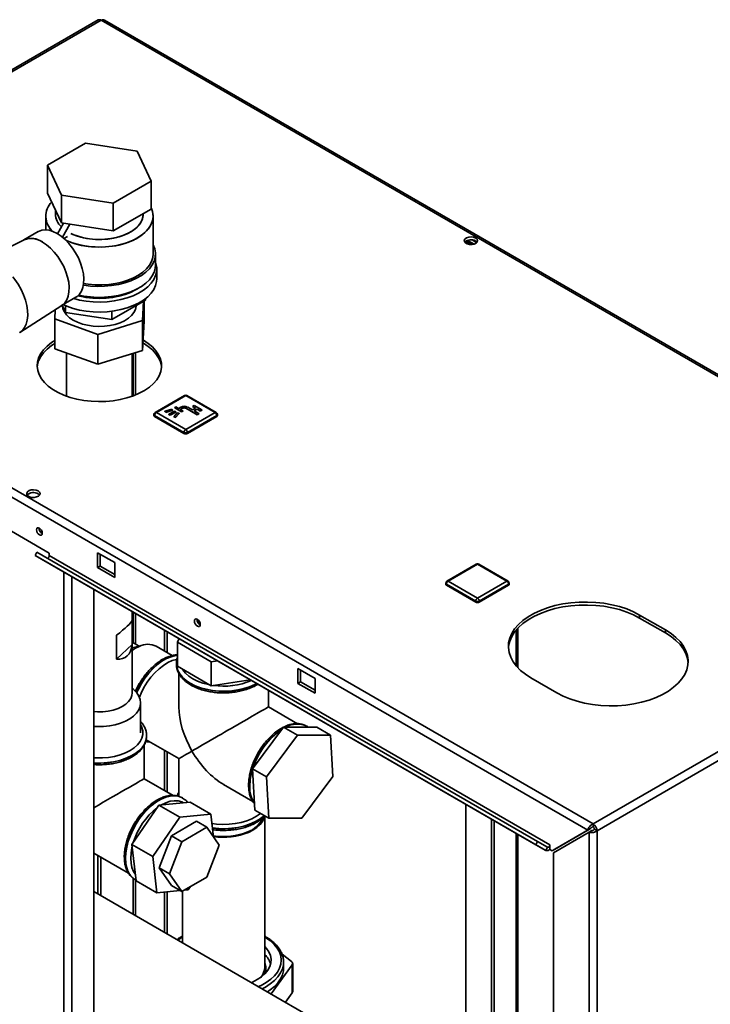
# Paper-space layout 'Blatt2' of a CAD drawing. Units: millimetres. Extents: x 0 to 4200, y 0 to 2970.
# Drawn here: x 3595 to 3878, y 1166 to 1569 of the extents above; entities that cross this region are included whole.
import ezdxf

# ---------------------------------------------------------------- set-up
doc = ezdxf.new("R2010")
doc.units = ezdxf.units.MM

psp = doc.layouts.new('Blatt2')

# ---------------------------------------------------------------- linework, layer by layer
at = {"color": 7, "linetype": 'Continuous', "lineweight": 35, "ltscale": 10}
for p, q in [((3627.08, 1568.66), (3442.95, 1462.37)), ((3628.23, 1568.55), (3444.1, 1462.25)), ((4013.89, 1345.91), (3628.23, 1568.55)), ((4014.79, 1346.17), (3629.63, 1568.52)), ((3621.85, 1518.18), (3606.34, 1509.22)), ((3643.04, 1514.9), (3621.85, 1518.18)), ((3648.72, 1502.66), (3643.04, 1514.9)), ((3606.34, 1509.22), (3612.01, 1496.99)), ((3606.34, 1509.22), (3606.34, 1497.79)), ((3633.21, 1493.71), (3648.72, 1502.66)), ((3648.72, 1502.66), (3648.72, 1491.23)), ((3606.34, 1497.79), (3612.01, 1485.56)), ((3612.01, 1496.99), (3633.21, 1493.71)), ((3612.01, 1496.99), (3612.01, 1485.56)), ((3633.21, 1493.71), (3633.21, 1482.28)), ((3633.21, 1482.28), (3648.72, 1491.23)), ((3605.53, 1488.39), (3605.53, 1482.73)), ((3609.53, 1490.91), (3609.53, 1489.2)), ((3645.53, 1489.2), (3645.53, 1489.39)), ((3649.53, 1472.87), (3649.53, 1488.39)), ((3610.35, 1481.16), (3612.82, 1485.43)), ((3612.01, 1485.56), (3633.21, 1482.28)), ((3612.37, 1479.74), (3615.42, 1485.03)), ((3602.45, 1482.01), (3596.55, 1478.61)), ((3613.02, 1479.19), (3614.45, 1480.02)), ((3614.45, 1480.02), (3614.45, 1480.01)), ((3596.67, 1478.66), (3591.29, 1475.9)), ((3777.61, 1477.26), (3777.61, 1478.06)), ((3779.99, 1476.69), (3777.62, 1478.07)), ((3778.39, 1478.44), (3781.07, 1476.89)), ((3780.2, 1478.61), (3782.13, 1477.5)), ((3650.53, 1468.38), (3650.53, 1472.87)), ((3651.03, 1462.67), (3651.03, 1466.75)), ((3442.98, 1459.15), (3827.63, 1237.09)), ((3444.1, 1462.25), (3829.76, 1239.62)), ((3612.05, 1451.76), (3617.95, 1455.16)), ((3594.99, 1440.76), (3612.16, 1451.83)), ((3612.28, 1451.89), (3613.65, 1448.94)), ((3612.53, 1451.35), (3612.53, 1450.76)), ((3613.65, 1451.72), (3613.65, 1448.94)), ((3632.61, 1446), (3646.49, 1454.02)), ((3642.53, 1450.76), (3642.53, 1451.73)), ((3645.21, 1445.67), (3645.61, 1453.51)), ((3645.83, 1445.41), (3645.83, 1453.64)), ((3646.49, 1454.65), (3646.49, 1454.02)), ((3609.42, 1450.06), (3609.23, 1446.28)), ((3613.65, 1448.94), (3632.61, 1446)), ((3632.61, 1449.42), (3632.61, 1446)), ((3609.23, 1446.28), (3626.91, 1439.98)), ((3609.23, 1434.03), (3609.23, 1446.28)), ((3626.91, 1439.98), (3645.21, 1445.67)), ((3645.21, 1433.42), (3645.21, 1445.67)), ((3645.83, 1445.41), (3645.21, 1433.42)), ((3626.91, 1427.73), (3626.91, 1439.98)), ((3645.37, 1436.44), (3645.56, 1436.33)), ((3645.56, 1437.56), (3645.43, 1437.63)), ((3626.91, 1427.73), (3609.23, 1434.03)), ((3614.08, 1432.3), (3614.08, 1414.64)), ((3645.21, 1433.42), (3626.91, 1427.73)), ((3640.98, 1414.64), (3640.98, 1432.1)), ((3641.32, 1414.76), (3641.32, 1432.21)), ((3642.38, 1415.18), (3642.38, 1432.54)), ((3662.38, 1414.95), (3650.36, 1408.01)), ((3662.88, 1414.9), (3650.86, 1407.96)), ((3674.9, 1407.96), (3662.88, 1414.9)), ((3675.4, 1408.01), (3663.38, 1414.95)), ((3666.38, 1410.92), (3665.68, 1410.51)), ((3669.56, 1409.08), (3666.38, 1410.92)), ((3649.86, 1407.14), (3649.86, 1406.74)), ((3662.18, 1399.8), (3650.15, 1406.74)), ((3650.15, 1406.74), (3650.15, 1406.33)), ((3650.86, 1407.96), (3662.88, 1401.02)), ((3657.25, 1409.37), (3654.4, 1408.53)), ((3654.4, 1408.53), (3654.76, 1408.12)), ((3654.4, 1408.53), (3654.4, 1408.45)), ((3654.4, 1408.45), (3654.76, 1408.04)), ((3654.76, 1408.12), (3657.61, 1408.96)), ((3654.76, 1408.04), (3657.61, 1408.88)), ((3654.76, 1408.12), (3654.76, 1408.04)), ((3658.25, 1408.59), (3655.99, 1407.29)), ((3655.99, 1407.29), (3655.99, 1407.21)), ((3655.99, 1407.29), (3656.55, 1406.96)), ((3655.99, 1407.21), (3656.55, 1406.88)), ((3656.55, 1406.96), (3658.82, 1408.27)), ((3656.55, 1406.88), (3658.82, 1408.19)), ((3656.55, 1406.96), (3656.55, 1406.88)), ((3657.61, 1408.96), (3657.25, 1409.37)), ((3657.61, 1408.96), (3657.61, 1408.88)), ((3659.45, 1407.9), (3658, 1406.25)), ((3658.82, 1408.27), (3658.25, 1408.59)), ((3658.89, 1410.27), (3658.39, 1409.98)), ((3658.39, 1409.98), (3661.22, 1408.35)), ((3658.39, 1409.98), (3658.39, 1409.9)), ((3658.39, 1409.9), (3661.22, 1408.27)), ((3658.71, 1406.04), (3660.17, 1407.69)), ((3658.71, 1405.96), (3660.17, 1407.61)), ((3658.82, 1408.27), (3658.82, 1408.19)), ((3659.95, 1409.66), (3658.89, 1410.27)), ((3660.17, 1407.69), (3659.45, 1407.9)), ((3660.87, 1410.19), (3659.95, 1409.66)), ((3660.17, 1407.69), (3660.17, 1407.61)), ((3660.66, 1409.25), (3661.57, 1409.78)), ((3661.72, 1408.63), (3660.66, 1409.25)), ((3660.73, 1409.21), (3661.57, 1409.7)), ((3661.22, 1408.35), (3661.72, 1408.63)), ((3661.22, 1408.27), (3661.72, 1408.55)), ((3661.22, 1408.35), (3661.22, 1408.27)), ((3661.57, 1409.78), (3661.57, 1409.7)), ((3661.72, 1408.63), (3661.72, 1408.55)), ((3662.88, 1401.02), (3674.9, 1407.96)), ((3662.99, 1409.78), (3667.58, 1407.12)), ((3662.99, 1409.78), (3662.99, 1409.7)), ((3662.99, 1409.7), (3667.58, 1407.04)), ((3675.61, 1406.74), (3663.59, 1399.8)), ((3665.64, 1409.06), (3663.7, 1410.19)), ((3666.91, 1409.8), (3665.64, 1409.06)), ((3665.68, 1410.51), (3666.91, 1409.8)), ((3665.68, 1410.51), (3665.68, 1410.43)), ((3665.68, 1410.43), (3666.84, 1409.76)), ((3666.35, 1408.66), (3667.62, 1409.39)), ((3668.29, 1407.53), (3666.35, 1408.66)), ((3666.42, 1408.61), (3667.62, 1409.31)), ((3667.58, 1407.12), (3668.29, 1407.53)), ((3667.58, 1407.04), (3668.29, 1407.45)), ((3667.58, 1407.12), (3667.58, 1407.04)), ((3667.62, 1409.39), (3668.86, 1408.68)), ((3667.62, 1409.39), (3667.62, 1409.31)), ((3667.62, 1409.31), (3668.86, 1408.59)), ((3668.29, 1407.53), (3668.29, 1407.45)), ((3668.86, 1408.68), (3669.56, 1409.08)), ((3668.86, 1408.59), (3669.56, 1409)), ((3668.86, 1408.68), (3668.86, 1408.59)), ((3669.56, 1409.08), (3669.56, 1409)), ((3675.61, 1406.74), (3675.61, 1406.33)), ((3675.9, 1406.74), (3675.9, 1407.14)), ((3662.18, 1399.39), (3650.15, 1406.33)), ((3658, 1406.25), (3658, 1406.17)), ((3658, 1406.25), (3658.71, 1406.04)), ((3658, 1406.17), (3658.71, 1405.96)), ((3658.71, 1406.04), (3658.71, 1405.96)), ((3675.61, 1406.33), (3663.59, 1399.39)), ((3662.18, 1399.8), (3662.18, 1399.39)), ((3663.59, 1399.8), (3663.59, 1399.39)), ((3585.81, 1362.65), (3607.02, 1350.4)), ((3601.21, 1349.47), (3601.96, 1350.77)), ((3807.02, 1232.39), (3601.96, 1350.77)), ((3607.02, 1350.4), (3607.02, 1349.42)), ((3633.89, 1346.53), (3626.82, 1350.61)), ((3626.82, 1350.61), (3626.82, 1344.48)), ((3806.27, 1231.09), (3601.21, 1349.47)), ((3605.31, 1347.1), (3601.21, 1349.47)), ((3810.37, 1228.72), (3605.31, 1347.1)), ((3812.08, 1231.04), (3607.02, 1349.42)), ((3627.88, 1345.1), (3627.88, 1350)), ((3633.89, 1340.4), (3633.89, 1346.53)), ((3626.82, 1344.48), (3627.88, 1345.1)), ((3626.82, 1344.48), (3633.89, 1340.4)), ((3633.89, 1341.63), (3627.88, 1345.1)), ((3781.92, 1345.94), (3769.9, 1339)), ((3782.42, 1345.89), (3770.4, 1338.95)), ((3794.44, 1338.95), (3782.42, 1345.89)), ((3794.94, 1339), (3782.92, 1345.94)), ((3829.76, 1239.62), (4013.89, 1345.91)), ((3831.39, 1236.8), (4015.52, 1343.1)), ((3769.4, 1338.14), (3769.4, 1337.73)), ((3770.4, 1338.95), (3782.42, 1332.01)), ((3782.42, 1332.01), (3794.44, 1338.95)), ((3795.44, 1337.73), (3795.44, 1338.14)), ((3625.23, 721.49), (3625.23, 1335.6)), ((3781.71, 1330.79), (3769.69, 1337.73)), ((3769.69, 1337.73), (3769.69, 1337.32)), ((3781.71, 1330.38), (3769.69, 1337.32)), ((3795.15, 1337.73), (3783.13, 1330.79)), ((3795.15, 1337.32), (3783.13, 1330.38)), ((3795.15, 1337.73), (3795.15, 1337.32)), ((3781.71, 1330.79), (3781.71, 1330.38)), ((3783.13, 1330.79), (3783.13, 1330.38)), ((3640.98, 1293.23), (3640.98, 1326.51)), ((3641.32, 1313.86), (3641.32, 1326.32)), ((3640.93, 1322.79), (3640.93, 1312.99)), ((3642.38, 1313.25), (3642.38, 1325.7)), ((3859.46, 1318.97), (3848.85, 1325.1)), ((3848.85, 1323.87), (3848.85, 1325.1)), ((3848.85, 1323.87), (3859.46, 1317.75)), ((3798.93, 1303.52), (3798.93, 1319.73)), ((3859.46, 1317.75), (3859.46, 1318.97)), ((3634.55, 1307.02), (3634.55, 1316.82)), ((3643.83, 1312.41), (3640.98, 1314.05)), ((3660.16, 1315.44), (3659.48, 1313.98)), ((3659.48, 1313.98), (3673.36, 1305.96)), ((3659.48, 1304.18), (3659.48, 1313.98)), ((3634.55, 1307.02), (3640.93, 1312.99)), ((3641.48, 1311.83), (3640.98, 1311.69)), ((3645.69, 1312.86), (3641.48, 1311.83)), ((3657.41, 1308.51), (3650.81, 1312.32)), ((3673.36, 1305.96), (3675.89, 1306.35)), ((3673.36, 1296.16), (3673.36, 1305.96)), ((3659.09, 1305.07), (3659.09, 1305.22)), ((3659.09, 1305.07), (3659.09, 1305)), ((3659.09, 1305), (3659.09, 1304.79)), ((3659.48, 1304.18), (3673.36, 1296.16)), ((3715.92, 1299.17), (3708.84, 1303.26)), ((3708.84, 1303.26), (3708.84, 1297.13)), ((3709.91, 1297.74), (3709.91, 1302.64)), ((3660.09, 1301.21), (3660.09, 1287.49)), ((3673.36, 1296.16), (3689.28, 1298.63)), ((3708.84, 1297.13), (3709.91, 1297.74)), ((3715.92, 1294.27), (3709.91, 1297.74)), ((3715.92, 1293.05), (3715.92, 1299.17)), ((3804.3, 1299.38), (3814.91, 1293.26)), ((3642.3, 1293.85), (3640.98, 1295.23)), ((3696.79, 1287.49), (3696.79, 1294.29)), ((3708.84, 1297.13), (3715.92, 1293.05)), ((3644.39, 1276.9), (3644.39, 1289.15)), ((3708.69, 1280.62), (3696.79, 1287.49)), ((3702.97, 1279.17), (3690.3, 1262.18)), ((3716.56, 1279.19), (3702.97, 1279.17)), ((3708.63, 1275.91), (3702.97, 1279.17)), ((3712.51, 1279.57), (3712.45, 1279.61)), ((3722.22, 1275.93), (3716.56, 1279.19)), ((3646.69, 1274.04), (3660.09, 1266.3)), ((3646.88, 1275.61), (3646.88, 1275.68)), ((3646.88, 1275.68), (3646.88, 1275.53)), ((3708.63, 1275.91), (3695.96, 1258.92)), ((3722.22, 1275.93), (3708.63, 1275.91)), ((3723.14, 1258.96), (3722.22, 1275.93)), ((3645.88, 1258.1), (3645.88, 1271.89)), ((3660.09, 1266.3), (3660.09, 1250.85)), ((3695.96, 1258.92), (3690.3, 1262.18)), ((3690.3, 1262.18), (3691.23, 1245.21)), ((3657.81, 1251.21), (3645.88, 1258.1)), ((3695.96, 1258.92), (3696.89, 1241.95)), ((3710.48, 1241.97), (3723.14, 1258.96)), ((3678.44, 1255.71), (3690.38, 1248.82)), ((3661.6, 1250.18), (3661.54, 1250.22)), ((3661.82, 1250.04), (3661.54, 1250.22)), ((3651.95, 1247.3), (3640.89, 1231.22)), ((3664.74, 1248.48), (3651.95, 1247.3)), ((3651.95, 1247.3), (3660.43, 1242.4)), ((3664.74, 1248.48), (3673.23, 1243.58)), ((3777.61, 1123.99), (3777.61, 1247.63)), ((3660.43, 1242.4), (3649.38, 1226.32)), ((3673.23, 1243.58), (3660.43, 1242.4)), ((3674.33, 1234.22), (3673.23, 1243.58)), ((3696.89, 1241.95), (3691.23, 1245.21)), ((3695.24, 1180.95), (3695.24, 1242.81)), ((3696.89, 1241.95), (3710.48, 1241.97)), ((3788.22, 1241.51), (3788.22, 1117.87)), ((3667.28, 1240.66), (3657.07, 1234.77)), ((3671.52, 1238.21), (3661.31, 1232.32)), ((3671.52, 1238.21), (3667.28, 1240.66)), ((3676.62, 1230.95), (3671.52, 1238.21)), ((3789.28, 1240.9), (3789.28, 1117.25)), ((3828.69, 1237.7), (3814.06, 1229.25)), ((3827.63, 1237.09), (3828.69, 1237.7)), ((3829.76, 1238.39), (3829.76, 1239.62)), ((3830.33, 1237.41), (3831.39, 1236.8)), ((3657.07, 1234.77), (3651.97, 1221.61)), ((3661.31, 1232.32), (3657.07, 1234.77)), ((3798.93, 1113.98), (3798.93, 1235.33)), ((3827.63, 1237.09), (3813, 1228.64)), ((3813.5, 1227.77), (3828.13, 1236.22)), ((3828.13, 1236.22), (3829.19, 1236.84)), ((3828.13, 1236.22), (3828.13, 1046.79)), ((3831.39, 1236.8), (3831.39, 1046.79)), ((3640.89, 1231.22), (3649.38, 1226.32)), ((3640.89, 1231.22), (3642.64, 1216.33)), ((3661.31, 1232.32), (3656.21, 1219.16)), ((3671.52, 1217.8), (3676.62, 1230.95)), ((3806.27, 1231.09), (3807.02, 1232.39)), ((3810.37, 1228.72), (3806.27, 1231.09)), ((3811.12, 1230.02), (3807.02, 1232.39)), ((3811.12, 1230.02), (3810.37, 1228.72)), ((3812.08, 1229.28), (3812.08, 1231.04)), ((3812.08, 1229.16), (3812.08, 1229.28)), ((3813, 1228.64), (3814.06, 1229.25)), ((3625.23, 1227.65), (3639.44, 1219.44)), ((3649.38, 1226.32), (3651.12, 1211.43)), ((3812.08, 1229.16), (3813, 1228.64)), ((3813.5, 1227.77), (3813.5, 1055.24)), ((3656.21, 1219.16), (3651.97, 1221.61)), ((3651.97, 1221.61), (3657.07, 1214.35)), ((3641.32, 1202.67), (3641.32, 1217.3)), ((3656.21, 1219.16), (3661.31, 1211.9)), ((3661.31, 1211.9), (3671.52, 1217.8)), ((3642.19, 1216.7), (3642.25, 1216.67)), ((3642.24, 1216.67), (3642.62, 1216.5)), ((3642.38, 1202.06), (3642.38, 1216.61)), ((3642.64, 1216.33), (3651.12, 1211.43)), ((3661.31, 1211.9), (3657.07, 1214.35)), ((3663.92, 1212.61), (3664.83, 1213.93)), ((3798.78, 1111.77), (3625.23, 1211.96)), ((3651.12, 1211.43), (3660.62, 1212.31)), ((3661.64, 1212.09), (3661.64, 1190.94)), ((3662.28, 1212.46), (3663.92, 1212.61)), ((3660.22, 1192.79), (3660.39, 1193.04)), ((3702.38, 1186.22), (3706.2, 1183.32)), ((3706.52, 1181.89), (3697.9, 1170.01)), ((3702.97, 1183.58), (3702.99, 1183)), ((3702.99, 1180.55), (3702.99, 1183)), ((3706.52, 1170.46), (3706.52, 1181.89)), ((3706.71, 1171.02), (3706.71, 1182.45)), ((3706.52, 1170.46), (3703.74, 1166.63))]:
    psp.add_line(p, q, dxfattribs=at)
at = {"color": 1, "linetype": 'Continuous', "lineweight": 35, "ltscale": 10}
for p, q in [((3613, 728.55), (3613, 1342.66)), ((3616.25, 726.67), (3616.25, 1340.79)), ((3654.19, 1318.89), (3654.19, 1310.37)), ((3655.32, 1309.72), (3655.32, 1318.23)), ((3798.26, 1318.98), (3798.26, 1304.27)), ((3654.19, 1269.71), (3654.19, 1253.31)), ((3655.32, 1252.65), (3655.32, 1269.06)), ((3798.26, 1235.71), (3798.26, 1113.59)), ((3626.96, 1226.65), (3626.96, 1210.96)), ((3628.09, 1210.3), (3628.09, 1225.99)), ((3654.19, 1211.71), (3654.19, 1195.24)), ((3655.32, 1194.59), (3655.32, 1211.82))]:
    psp.add_line(p, q, dxfattribs=at)
at = {"color": 7, "linetype": 'Continuous', "lineweight": 35, "ltscale": 10, "flags": 128}
for points in [[(3648.72, 1491.8), (3649.3, 1490.21), (3649.52, 1488.59), (3649.39, 1486.97), (3648.89, 1485.36), (3648.05, 1483.81), (3646.87, 1482.33), (3645.37, 1480.96), (3643.57, 1479.7), (3641.52, 1478.59), (3639.23, 1477.63), (3636.75, 1476.86), (3634.12, 1476.27), (3631.39, 1475.88), (3628.58, 1475.7), (3625.77, 1475.73), (3622.98, 1475.96), (3620.26, 1476.4), (3617.67, 1477.03), (3615.23, 1477.86), (3613.81, 1478.46)], [(3648.72, 1491.8), (3649.05, 1491.01), (3649.46, 1489.4), (3649.5, 1487.78), (3649.19, 1486.16), (3648.51, 1484.58), (3647.5, 1483.06), (3646.16, 1481.63), (3644.51, 1480.31), (3642.58, 1479.12), (3640.4, 1478.09), (3638.01, 1477.22), (3635.46, 1476.54), (3632.77, 1476.05), (3629.99, 1475.77), (3627.17, 1475.69), (3624.36, 1475.82), (3621.61, 1476.16), (3618.95, 1476.69), (3616.43, 1477.42), (3614.09, 1478.33), (3613.81, 1478.46)], [(3615.9, 1481.27), (3617.72, 1480.49), (3619.92, 1479.79), (3622.26, 1479.27), (3624.71, 1478.94), (3627.21, 1478.81), (3629.72, 1478.89), (3632.19, 1479.17), (3634.56, 1479.64), (3636.8, 1480.3), (3638.85, 1481.13), (3640.69, 1482.12), (3642.27, 1483.24), (3643.57, 1484.49), (3644.55, 1485.82), (3645.2, 1487.22), (3645.5, 1488.66), (3645.53, 1489.2)], [(3645.53, 1489.2), (3645.39, 1487.94), (3644.91, 1486.51), (3644.1, 1485.14), (3642.96, 1483.85), (3641.52, 1482.66), (3639.8, 1481.6), (3637.85, 1480.69), (3635.7, 1479.95), (3633.39, 1479.38), (3630.96, 1479), (3628.47, 1478.83), (3625.96, 1478.85), (3623.48, 1479.08), (3621.08, 1479.5), (3618.8, 1480.12), (3616.69, 1480.91), (3615.9, 1481.27)], [(3610.2, 1481.24), (3608.53, 1482.06), (3606.9, 1482.56), (3605.34, 1482.74), (3603.9, 1482.58), (3602.6, 1482.09), (3602.45, 1482.01)], [(3617.95, 1455.16), (3618.39, 1455.44), (3619.4, 1456.4), (3620.2, 1457.64), (3620.77, 1459.13), (3621.09, 1460.85), (3621.16, 1462.75), (3620.96, 1464.79), (3620.52, 1466.91), (3619.83, 1469.08), (3618.92, 1471.23), (3617.8, 1473.32), (3616.51, 1475.3), (3615.07, 1477.12), (3613.51, 1478.75), (3611.88, 1480.13), (3610.2, 1481.24)], [(3781.68, 1479.4), (3780.84, 1479.73), (3779.86, 1479.86), (3778.86, 1479.78), (3777.98, 1479.5), (3777.33, 1479.05), (3777.01, 1478.49), (3777.05, 1477.91), (3777.46, 1477.38), (3778.18, 1476.96), (3779.1, 1476.73), (3780.11, 1476.7), (3781.07, 1476.89), (3781.85, 1477.26), (3782.34, 1477.77), (3782.48, 1478.35), (3782.25, 1478.92), (3781.68, 1479.4)], [(3612.16, 1451.83), (3612.38, 1451.97), (3613.39, 1452.93), (3614.19, 1454.17), (3614.76, 1455.66), (3615.08, 1457.38), (3615.14, 1459.28), (3614.95, 1461.32), (3614.51, 1463.44), (3613.82, 1465.61), (3612.91, 1467.76), (3611.79, 1469.85), (3610.5, 1471.83), (3609.06, 1473.65), (3607.5, 1475.28), (3605.87, 1476.66), (3604.19, 1477.77)], [(3604.19, 1477.77), (3605.87, 1476.66), (3607.5, 1475.28), (3609.06, 1473.65), (3610.5, 1471.83), (3611.79, 1469.85), (3612.91, 1467.76), (3613.82, 1465.61), (3614.51, 1463.44), (3614.95, 1461.32), (3615.14, 1459.28), (3615.08, 1457.38), (3614.76, 1455.66), (3614.19, 1454.17), (3613.39, 1452.93), (3612.38, 1451.97), (3612.16, 1451.83)], [(3620.99, 1460.14), (3621.11, 1460.12), (3623.93, 1459.76), (3626.8, 1459.6), (3629.69, 1459.65), (3632.54, 1459.92), (3635.32, 1460.38), (3637.97, 1461.04), (3640.46, 1461.89), (3642.74, 1462.91), (3644.78, 1464.09), (3646.55, 1465.41), (3648.02, 1466.85), (3649.17, 1468.38), (3649.97, 1469.98), (3650.43, 1471.62), (3650.52, 1473.29), (3650.24, 1474.95), (3649.61, 1476.58), (3649.53, 1476.75)], [(3781.68, 1478.17), (3782.25, 1477.69), (3782.27, 1477.66)], [(3621.08, 1460.73), (3622.98, 1460.45), (3625.77, 1460.21), (3628.58, 1460.19), (3631.39, 1460.37), (3634.12, 1460.76), (3636.75, 1461.34), (3639.23, 1462.12), (3641.52, 1463.07), (3643.57, 1464.18), (3645.37, 1465.44), (3646.87, 1466.82), (3648.05, 1468.3), (3648.89, 1469.85), (3649.39, 1471.45), (3649.53, 1472.87)], [(3617.01, 1454.62), (3619.38, 1454.02), (3622.15, 1453.54), (3625, 1453.26), (3627.89, 1453.18), (3630.77, 1453.31), (3633.61, 1453.64), (3636.35, 1454.18), (3638.96, 1454.9), (3641.4, 1455.8), (3643.62, 1456.87), (3645.61, 1458.08), (3647.31, 1459.43), (3648.72, 1460.89), (3649.81, 1462.44), (3650.56, 1464.05), (3650.96, 1465.71), (3651, 1467.38), (3650.69, 1469.04), (3650.53, 1469.53)], [(3619.07, 1456.03), (3621.11, 1455.63), (3623.93, 1455.27), (3626.8, 1455.11), (3629.69, 1455.16), (3632.54, 1455.42), (3635.32, 1455.89), (3637.97, 1456.55), (3640.46, 1457.4), (3642.74, 1458.42), (3644.78, 1459.6), (3646.55, 1460.92), (3648.02, 1462.35), (3649.17, 1463.88), (3649.97, 1465.49), (3650.43, 1467.13), (3650.53, 1468.38)], [(3592.12, 1463.5), (3592.95, 1462.43), (3594.3, 1460.45), (3595.48, 1458.35), (3596.47, 1456.18), (3597.25, 1453.98), (3597.8, 1451.8), (3598.11, 1449.69), (3598.17, 1447.69), (3597.99, 1445.84), (3597.56, 1444.19), (3596.89, 1442.76), (3596, 1441.6), (3594.91, 1440.71), (3594.76, 1440.62)], [(3594.76, 1440.62), (3594.91, 1440.71), (3596, 1441.6), (3596.89, 1442.76), (3597.56, 1444.19), (3597.99, 1445.84), (3598.17, 1447.69), (3598.11, 1449.69), (3597.8, 1451.8), (3597.25, 1453.98), (3596.47, 1456.18), (3595.48, 1458.35), (3594.3, 1460.45), (3592.95, 1462.43), (3592.12, 1463.5)], [(3612.71, 1452.14), (3614.25, 1451.47), (3616.73, 1450.62), (3619.38, 1449.94), (3622.15, 1449.46), (3625, 1449.18), (3627.89, 1449.1), (3630.77, 1449.23), (3633.61, 1449.56), (3636.35, 1450.09), (3638.96, 1450.81), (3641.4, 1451.72), (3643.62, 1452.78), (3645.61, 1454), (3647.31, 1455.35), (3648.72, 1456.81), (3649.81, 1458.35), (3650.56, 1459.97), (3650.96, 1461.62), (3651.03, 1462.67)], [(3643.12, 1458.63), (3642.38, 1458.18), (3640.31, 1457.13), (3638.03, 1456.25), (3635.56, 1455.55), (3632.96, 1455.04), (3630.27, 1454.73), (3627.53, 1454.63), (3624.79, 1454.73), (3622.09, 1455.04), (3619.49, 1455.55), (3618.75, 1455.73)], [(3642.67, 1451.81), (3642.65, 1451.49), (3642.34, 1450.16), (3641.69, 1448.88), (3640.71, 1447.66), (3639.42, 1446.55), (3637.84, 1445.57), (3636.03, 1444.73), (3634.02, 1444.07), (3631.85, 1443.59), (3629.59, 1443.31), (3627.27, 1443.23), (3624.96, 1443.35), (3622.72, 1443.68), (3620.58, 1444.2), (3618.61, 1444.9), (3616.84, 1445.77), (3615.33, 1446.79), (3614.1, 1447.92), (3613.19, 1449.15), (3612.61, 1450.45), (3612.39, 1451.64)], [(3609.23, 1437.4), (3607.97, 1436.59), (3606.17, 1435.19), (3604.67, 1433.67), (3603.49, 1432.07), (3602.65, 1430.39), (3602.16, 1428.67), (3602.03, 1426.93), (3602.25, 1425.19), (3602.83, 1423.48), (3603.76, 1421.82), (3605.02, 1420.23), (3606.59, 1418.74), (3608.46, 1417.37), (3610.6, 1416.14), (3612.97, 1415.06), (3615.55, 1414.15), (3618.29, 1413.42), (3621.17, 1412.89), (3624.14, 1412.56), (3627.15, 1412.43), (3630.17, 1412.5), (3633.15, 1412.79), (3636.05, 1413.27), (3638.83, 1413.95), (3641.46, 1414.82), (3643.89, 1415.85), (3646.08, 1417.05), (3648.02, 1418.39), (3649.67, 1419.85), (3651.01, 1421.41), (3652.02, 1423.06), (3652.69, 1424.76), (3653, 1426.49), (3652.96, 1428.24), (3652.56, 1429.97), (3651.8, 1431.65), (3650.71, 1433.28), (3649.29, 1434.82), (3647.56, 1436.25), (3645.56, 1437.56), (3645.56, 1437.56)], [(3602.05, 1426.53), (3602.16, 1427.45), (3602.65, 1429.17), (3603.49, 1430.84), (3604.67, 1432.45), (3606.17, 1433.96), (3607.97, 1435.37), (3609.23, 1436.17)], [(3645.56, 1436.33), (3647.56, 1435.03), (3649.29, 1433.59), (3650.71, 1432.06), (3651.8, 1430.43), (3652.56, 1428.74), (3652.96, 1427.01), (3653.01, 1426.53)], [(3602.42, 1375.92), (3601.59, 1376.25), (3600.61, 1376.38), (3599.61, 1376.3), (3598.72, 1376.02), (3598.08, 1375.57), (3597.76, 1375.01), (3597.8, 1374.43), (3598.21, 1373.9), (3598.93, 1373.48), (3599.85, 1373.25), (3600.86, 1373.22), (3601.82, 1373.41), (3602.6, 1373.78), (3603.09, 1374.29), (3603.23, 1374.87), (3603, 1375.44), (3602.42, 1375.92)], [(3602.42, 1374.69), (3603, 1374.21), (3603.02, 1374.18)], [(3602.96, 1357.89), (3602.5, 1358.26), (3602.11, 1358.79), (3601.84, 1359.39), (3601.75, 1359.98), (3601.84, 1360.45), (3602.11, 1360.75), (3602.5, 1360.83), (3602.96, 1360.67), (3603.42, 1360.3), (3603.81, 1359.77), (3604.07, 1359.17), (3604.16, 1358.59), (3604.07, 1358.11), (3603.81, 1357.81), (3603.42, 1357.73), (3602.96, 1357.89)], [(3607.02, 1349.42), (3607, 1349.22), (3606.93, 1349), (3606.81, 1348.8), (3606.67, 1348.62), (3606.51, 1348.48), (3606.35, 1348.39), (3606.19, 1348.37), (3606.07, 1348.39)], [(3848.85, 1325.1), (3846.31, 1326.41), (3843.54, 1327.56), (3840.57, 1328.53), (3837.44, 1329.31), (3834.18, 1329.88), (3830.83, 1330.26), (3827.43, 1330.42), (3824.02, 1330.36), (3820.64, 1330.1), (3817.33, 1329.62), (3814.13, 1328.94), (3811.07, 1328.07), (3808.2, 1327.01), (3805.54, 1325.77), (3803.13, 1324.38), (3800.99, 1322.85), (3799.16, 1321.19), (3797.64, 1319.42), (3796.47, 1317.57), (3795.64, 1315.66), (3795.18, 1313.71), (3795.09, 1311.74), (3795.37, 1309.78), (3796.01, 1307.85), (3797.01, 1305.97), (3798.36, 1304.16), (3800.04, 1302.44), (3802.03, 1300.84), (3804.3, 1299.38)], [(3795.1, 1311.62), (3795.18, 1312.49), (3795.64, 1314.44), (3796.47, 1316.35), (3797.64, 1318.2), (3799.16, 1319.96), (3800.99, 1321.62), (3803.13, 1323.16), (3805.54, 1324.55), (3808.2, 1325.78), (3811.07, 1326.84), (3814.13, 1327.72), (3817.33, 1328.4), (3820.64, 1328.87), (3824.02, 1329.14), (3827.43, 1329.19), (3830.83, 1329.03), (3834.18, 1328.66), (3837.44, 1328.08), (3840.57, 1327.3), (3843.54, 1326.33), (3846.31, 1325.19), (3848.85, 1323.87)], [(3667.66, 1320.54), (3667.2, 1320.91), (3666.81, 1321.44), (3666.54, 1322.04), (3666.45, 1322.62), (3666.54, 1323.1), (3666.81, 1323.4), (3667.2, 1323.48), (3667.66, 1323.32), (3668.12, 1322.95), (3668.51, 1322.42), (3668.77, 1321.82), (3668.86, 1321.24), (3668.77, 1320.76), (3668.51, 1320.46), (3668.12, 1320.38), (3667.66, 1320.54)], [(3814.91, 1293.26), (3817.45, 1291.94), (3820.22, 1290.79), (3823.19, 1289.82), (3826.32, 1289.05), (3829.58, 1288.47), (3832.93, 1288.1), (3836.33, 1287.94), (3839.74, 1287.99), (3843.12, 1288.26), (3846.43, 1288.73), (3849.63, 1289.41), (3852.69, 1290.28), (3855.56, 1291.34), (3858.22, 1292.58), (3860.63, 1293.97), (3862.77, 1295.51), (3864.61, 1297.16), (3866.12, 1298.93), (3867.3, 1300.78), (3868.12, 1302.69), (3868.58, 1304.64), (3868.67, 1306.61), (3868.4, 1308.57), (3867.75, 1310.5), (3866.75, 1312.39), (3865.4, 1314.19), (3863.73, 1315.91), (3861.74, 1317.51), (3859.46, 1318.97)], [(3859.46, 1317.75), (3861.74, 1316.28), (3863.73, 1314.68), (3865.4, 1312.97), (3866.75, 1311.16), (3867.75, 1309.28), (3868.4, 1307.34), (3868.67, 1305.5)], [(3643.85, 1312.23), (3642.11, 1311.33), (3640.98, 1310.58)], [(3643.91, 1291.47), (3644.61, 1293.12), (3645.77, 1295.39), (3647.12, 1297.56), (3648.62, 1299.6), (3650.24, 1301.46), (3651.97, 1303.1), (3653.75, 1304.49), (3655.56, 1305.6), (3657.36, 1306.43), (3659.11, 1306.93), (3659.38, 1306.98)], [(3642.3, 1293.85), (3642.83, 1293.24), (3643.7, 1291.91), (3644.23, 1290.52), (3644.39, 1289.1), (3644.2, 1287.68), (3643.65, 1286.3), (3642.76, 1284.97), (3641.54, 1283.74), (3640.03, 1282.62), (3638.25, 1281.64), (3636.24, 1280.81), (3634.04, 1280.17), (3631.71, 1279.72), (3629.28, 1279.47), (3626.82, 1279.42), (3625.23, 1279.51)], [(3640.98, 1293.23), (3640.85, 1292.15), (3640.36, 1290.9), (3639.52, 1289.71), (3638.35, 1288.62), (3636.89, 1287.66), (3635.17, 1286.84), (3633.24, 1286.21), (3631.16, 1285.76), (3628.98, 1285.51), (3626.76, 1285.48), (3625.23, 1285.58)], [(3646.87, 1275.21), (3646.87, 1275.23), (3646.88, 1275.61)], [(3693.5, 1243.9), (3693.47, 1243.88), (3691.86, 1242.73), (3689.99, 1241.72), (3687.89, 1240.87), (3685.61, 1240.2), (3683.19, 1239.72), (3680.68, 1239.44), (3678.12, 1239.36), (3675.57, 1239.49), (3673.68, 1239.72)], [(3688.62, 1236.11), (3690.45, 1237.05), (3692.04, 1238.13), (3693.33, 1239.34), (3694.3, 1240.64), (3694.94, 1242), (3695.09, 1242.53)], [(3811.12, 1230.02), (3811.25, 1229.99), (3811.41, 1230.01), (3811.57, 1230.1), (3811.73, 1230.24), (3811.88, 1230.42), (3811.99, 1230.62), (3812.06, 1230.84), (3812.08, 1231.04)], [(3695.24, 1189.47), (3695.99, 1188.66), (3696.97, 1187.23), (3697.6, 1185.74), (3697.88, 1184.22), (3697.79, 1182.69), (3697.35, 1181.18), (3696.55, 1179.71), (3695.41, 1178.33), (3693.96, 1177.05), (3692.22, 1175.89), (3690.22, 1174.88), (3689.78, 1174.69)], [(3702.99, 1180.55), (3702.92, 1179.5), (3702.52, 1177.8), (3701.77, 1176.14), (3700.69, 1174.55), (3699.27, 1173.05), (3697.55, 1171.65), (3696.39, 1170.88)]]:
    psp.add_lwpolyline(points, dxfattribs=at)
at = {"color": 1, "linetype": 'Continuous', "lineweight": 35, "ltscale": 10, "flags": 128}
for points in [[(3659.48, 1308.62), (3658.63, 1308.51), (3656.83, 1308.06), (3654.98, 1307.28), (3653.11, 1306.21), (3651.26, 1304.84), (3649.46, 1303.22), (3647.75, 1301.38), (3646.15, 1299.33), (3644.7, 1297.14), (3643.43, 1294.83), (3642.74, 1293.36)], [(3642.79, 1293.3), (3643.49, 1294.79), (3644.77, 1297.1), (3646.21, 1299.3), (3647.81, 1301.34), (3649.52, 1303.19), (3651.32, 1304.81), (3653.17, 1306.17), (3655.04, 1307.25), (3656.89, 1308.02), (3658.69, 1308.48), (3659.48, 1308.58)], [(3691.96, 1297.08), (3691.16, 1296.65), (3689.05, 1295.73), (3686.75, 1294.98), (3684.29, 1294.42), (3681.73, 1294.06), (3679.1, 1293.91), (3676.46, 1293.96), (3673.86, 1294.22), (3671.34, 1294.68), (3668.96, 1295.33), (3666.75, 1296.17), (3664.76, 1297.17), (3663.02, 1298.32), (3661.57, 1299.59), (3660.44, 1300.97), (3659.64, 1302.42), (3659.19, 1303.93), (3659.09, 1305.07)], [(3659.09, 1304.79), (3659.19, 1303.86), (3659.64, 1302.35), (3660.44, 1300.9), (3661.57, 1299.52), (3663.02, 1298.25), (3664.76, 1297.1), (3666.75, 1296.1), (3668.96, 1295.26), (3671.34, 1294.61), (3673.86, 1294.15), (3676.46, 1293.89), (3679.1, 1293.84), (3681.73, 1293.99), (3684.29, 1294.35), (3686.75, 1294.91), (3689.05, 1295.66), (3691.16, 1296.58), (3692.02, 1297.04)], [(3661.53, 1302.99), (3661.71, 1302.69), (3662.77, 1301.36), (3664.15, 1300.12), (3665.82, 1299.01), (3667.74, 1298.04), (3669.88, 1297.25), (3672.2, 1296.64), (3672.72, 1296.53)], [(3625.23, 1266.68), (3626.25, 1266.62), (3628.8, 1266.62), (3631.32, 1266.83), (3633.77, 1267.25), (3636.08, 1267.86), (3638.22, 1268.65), (3640.15, 1269.62), (3641.82, 1270.73), (3643.19, 1271.96), (3644.25, 1273.3), (3644.97, 1274.71), (3645.33, 1276.17), (3645.33, 1277.64), (3644.97, 1279.09), (3644.39, 1280.28)], [(3702.43, 1278.44), (3701.84, 1278.07), (3699.99, 1276.71), (3698.19, 1275.09), (3696.48, 1273.25), (3694.88, 1271.2), (3693.43, 1269.01), (3692.16, 1266.69), (3691.08, 1264.31), (3690.22, 1261.9), (3689.6, 1259.51), (3689.22, 1257.18), (3689.09, 1254.95), (3689.22, 1252.87), (3689.6, 1250.98), (3690.22, 1249.31), (3691.08, 1247.89), (3691.08, 1247.89)], [(3646.88, 1275.53), (3646.87, 1275.3), (3646.6, 1273.78), (3645.97, 1272.3), (3645, 1270.88), (3643.71, 1269.55), (3642.11, 1268.34), (3640.24, 1267.26), (3638.14, 1266.34), (3635.84, 1265.59), (3633.38, 1265.03), (3630.81, 1264.67), (3628.19, 1264.51), (3625.55, 1264.57), (3625.23, 1264.59)], [(3625.23, 1264.52), (3625.55, 1264.5), (3628.19, 1264.44), (3630.81, 1264.6), (3633.38, 1264.96), (3635.84, 1265.52), (3638.14, 1266.27), (3640.24, 1267.19), (3642.11, 1268.27), (3643.71, 1269.48), (3645, 1270.81), (3645.97, 1272.23), (3646.6, 1273.71), (3646.87, 1275.21)], [(3661.54, 1250.22), (3661.2, 1250.4), (3659.75, 1250.92), (3658.16, 1251.12), (3656.44, 1250.99), (3654.65, 1250.54), (3652.8, 1249.76), (3650.93, 1248.68), (3649.08, 1247.32), (3647.28, 1245.7), (3645.57, 1243.85), (3643.97, 1241.81), (3642.52, 1239.62), (3641.25, 1237.3), (3640.17, 1234.92), (3639.31, 1232.51), (3638.69, 1230.12), (3638.31, 1227.79), (3638.18, 1225.56)], [(3642.24, 1216.67), (3641.31, 1217.33), (3640.23, 1218.47), (3639.37, 1219.89), (3638.75, 1221.56), (3638.37, 1223.45), (3638.24, 1225.53), (3638.37, 1227.75), (3638.75, 1230.08), (3639.37, 1232.47), (3640.23, 1234.89), (3641.31, 1237.27), (3642.58, 1239.58), (3644.03, 1241.78), (3645.63, 1243.82), (3647.34, 1245.67), (3649.14, 1247.29), (3650.99, 1248.65), (3652.86, 1249.73), (3654.71, 1250.5), (3656.5, 1250.96), (3658.22, 1251.09), (3659.81, 1250.89), (3661.26, 1250.36), (3661.58, 1250.19)], [(3661.98, 1248.23), (3661.25, 1248.6), (3659.81, 1249.01), (3658.23, 1249.1), (3656.54, 1248.85), (3654.78, 1248.28), (3653, 1247.4)], [(3695.01, 1243.03), (3694.62, 1242.67), (3693.02, 1241.46), (3691.16, 1240.38), (3689.05, 1239.46), (3686.75, 1238.71), (3684.29, 1238.15), (3681.73, 1237.79), (3679.1, 1237.63), (3676.46, 1237.69), (3673.89, 1237.94)], [(3673.9, 1237.87), (3676.46, 1237.62), (3679.1, 1237.56), (3681.73, 1237.72), (3684.29, 1238.08), (3686.75, 1238.64), (3689.05, 1239.39), (3691.16, 1240.31), (3693.02, 1241.39), (3694.62, 1242.6), (3695.06, 1243)], [(3640.99, 1230.42), (3640.87, 1229.93), (3640.49, 1227.67), (3640.36, 1225.53), (3640.49, 1223.53), (3640.87, 1221.71), (3641.5, 1220.13), (3642.34, 1218.83)], [(3638.18, 1225.56), (3638.31, 1223.48), (3638.69, 1221.59), (3639.31, 1219.92), (3640.17, 1218.5), (3641.25, 1217.36), (3642.19, 1216.7)], [(3661.64, 1193.34), (3660.03, 1192.29), (3659.71, 1192.05)], [(3692.71, 1173), (3693.83, 1173.52), (3695.91, 1174.69), (3697.72, 1176), (3699.23, 1177.43), (3700.43, 1178.95), (3701.3, 1180.55), (3701.82, 1182.2), (3701.99, 1183.87), (3701.8, 1185.54), (3701.25, 1187.18), (3700.36, 1188.78), (3699.14, 1190.29), (3697.61, 1191.71), (3695.78, 1193.01), (3695.24, 1193.34)], [(3702.99, 1183), (3702.92, 1181.95), (3702.52, 1180.25), (3701.77, 1178.59), (3700.69, 1177), (3699.27, 1175.5), (3697.55, 1174.1), (3695.56, 1172.84), (3694.21, 1172.14)]]:
    psp.add_lwpolyline(points, dxfattribs=at)
at = {"color": 7, "linetype": 'Continuous', "lineweight": 35, "ltscale": 100}
for centre, radius, start, end in [((3627.56, 1567.61), 1.16, 54.3824, 114.3071), ((3613.91, 1488.36), 8.33, 135.2993, 228.5777), ((3614, 1488.37), 8.4, 135.7389, 228.1381), ((3616.97, 1489.5), 7.45, 182.2536, 227.9275), ((3617.03, 1489.53), 7.51, 182.4651, 227.7161), ((3599.62, 1471.38), 7.86, 54.4316, 112.1031), ((3599.6, 1471.17), 8.05, 55.1821, 111.3526), ((3779.76, 1475.07), 3.65, 58.3122, 134.8336), ((3662.88, 1414.08), 1, 60.0027, 119.9973), ((3662.28, 1407.46), 3.07, 62.6097, 117.3903), ((3650.86, 1407.14), 1, 119.9973, 180), ((3650.36, 1406.79), 0.503, 185.6948, 245.6253), ((3651.69, 1406.67), 1.54, 122.6055, 177.3945), ((3662.28, 1408.41), 1.54, 62.6097, 117.3903), ((3662.28, 1408.33), 1.54, 62.6097, 117.3903), ((3674.08, 1406.67), 1.54, 2.6055, 57.3945), ((3674.9, 1407.14), 1, 0, 60.0027), ((3675.4, 1406.79), 0.503, 294.3747, 354.3052), ((3663.71, 1399.73), 1.54, 122.6055, 177.3945), ((3662.88, 1401.16), 1.54, 242.6097, 297.3903), ((3662.88, 1400.75), 1.54, 242.6097, 297.3903), ((3662.05, 1399.73), 1.54, 2.6055, 57.3945), ((3600.51, 1371.58), 3.65, 58.3499, 134.6383), ((3605.23, 1360.59), 2.41, 176.59, 243.4046), ((3782.42, 1345.08), 1, 60.0027, 119.9973), ((3770.4, 1338.14), 1, 119.9973, 180), ((3771.23, 1337.66), 1.54, 122.6055, 177.3945), ((3793.61, 1337.66), 1.54, 2.6055, 57.3945), ((3794.44, 1338.14), 1, 0, 60.0027), ((3769.9, 1337.78), 0.503, 185.6948, 245.6253), ((3794.94, 1337.78), 0.503, 294.3747, 354.3052), ((3783.25, 1330.72), 1.54, 122.6055, 177.3945), ((3782.42, 1332.15), 1.54, 242.6097, 297.3903), ((3782.42, 1331.75), 1.54, 242.6097, 297.3903), ((3781.59, 1330.72), 1.54, 2.6055, 57.3945), ((3669.93, 1323.24), 2.41, 176.59, 243.4046), ((3647.42, 1305.41), 7.7, 63.8618, 117.6176), ((3684.83, 1246.27), 10.52, 289.3386, 335.0358), ((3827.86, 1236.64), 3.53, 2.6055, 57.3945), ((3829.1, 1237.36), 1.23, 2.6055, 57.3945), ((3678.44, 1260.38), 25.99, 260.749, 292.3251), ((3678.45, 1260.85), 26.74, 261.0728, 292.3429), ((3810.84, 1230.18), 1.53, 251.8017, 324.2095), ((3689.3, 1179.85), 8.7, 15.5571, 46.9584), ((3688.57, 1181.16), 6.68, 319.0059, 358.2209), ((3705.71, 1182.46), 0.99, 324.7268, 60.2639), ((3705.78, 1171.03), 0.931, 322.35, 359.2887)]:
    psp.add_arc(centre, radius, start, end, dxfattribs=at)
at = {"color": 1, "linetype": 'Continuous', "lineweight": 35, "ltscale": 100}
for centre, radius, start, end in [((3662.59, 1414.49), 0.503, 54.3824, 114.3071), ((3663.18, 1414.49), 0.503, 65.6929, 125.6176), ((3650.36, 1407.19), 0.503, 185.6948, 245.6253), ((3650.57, 1407.55), 0.503, 54.3824, 114.3071), ((3675.2, 1407.55), 0.503, 65.6929, 125.6176), ((3675.4, 1407.19), 0.503, 294.3747, 354.3052), ((3782.13, 1345.48), 0.503, 54.3824, 114.3071), ((3782.71, 1345.48), 0.503, 65.6929, 125.6176), ((3769.9, 1338.19), 0.503, 185.6948, 245.6253), ((3770.11, 1338.55), 0.503, 54.3824, 114.3071), ((3794.73, 1338.55), 0.503, 65.6929, 125.6176), ((3794.94, 1338.19), 0.503, 294.3747, 354.3052), ((3678.46, 1324.14), 28.18, 261.2404, 293.7004), ((3719.07, 1253.43), 29.99, 123.9455, 162.6516), ((3708.5, 1271.44), 9.07, 64.1733, 121.5466), ((3708.56, 1271.44), 9.04, 64.0958, 121.1646), ((3713.58, 1254.5), 24.43, 162.2148, 179.0316), ((3700.85, 1254.4), 11.71, 177.4639, 213.4617), ((3668.88, 1223.58), 28.72, 128.0148, 162.9669), ((3689.71, 1180.55), 6.02, 336.5165, 23.3382)]:
    psp.add_arc(centre, radius, start, end, dxfattribs=at)
at = {"color": 7, "linetype": 'Continuous', "lineweight": 35, "ltscale": 100}
for centre, major_axis, ratio, start_param, end_param in [((3627.53, 1313.65), (13.42, 9.46), 0.099516, 5.191312, 6.128548), ((3627.53, 1323.45), (-10.92, 15.49), 0.506892, 2.743034, 3.680271), ((3678.44, 1276.9), (-12.98, 22.47), 0.577335, 0.785358, 1.570756), ((3678.44, 1276.9), (18.35, 10.59), 0.00007, 0.000041, 2.356154), ((3678.44, 1276.9), (18.35, 10.59), 0.00007, 2.356154, 3.141552), ((3678.44, 1276.9), (-12.98, 22.47), 0.577335, 1.570756, 2.356235), ((3627.53, 1247.51), (18.35, 10.59), 0.00007, 0.000041, 1.696322)]:
    psp.add_ellipse(centre, major_axis=major_axis, ratio=ratio, start_param=start_param, end_param=end_param, dxfattribs=at)
at = {"color": 7, "linetype": 'Continuous', "lineweight": 35, "ltscale": 10}
for points, knots in [([(3628.23, 1568.55), (3628.45, 1568.61), (3628.88, 1568.73), (3629.36, 1568.69), (3629.57, 1568.53), (3629.62, 1568.49)], [0, 0, 0, 0, 0.418414, 0.856276, 1, 1, 1, 1]), ([(3659.48, 1308.75), (3659.38, 1308.76), (3658.74, 1308.79), (3657.49, 1308.56), (3655.73, 1308.06), (3653.93, 1307.25), (3652.13, 1306.17), (3650.36, 1304.84), (3648.66, 1303.29), (3647.04, 1301.53), (3645.54, 1299.61), (3644.18, 1297.55), (3643.1, 1295.65), (3642.55, 1294.42), (3642.34, 1293.94)], [0, 0, 0, 0, 0.0153904, 0.104752, 0.1959215, 0.2884329, 0.3816389, 0.475009, 0.5682629, 0.6613466, 0.7542804, 0.8471176, 0.939925, 1, 1, 1, 1]), ([(3659.48, 1307.45), (3659.47, 1307.44), (3659.25, 1306.93), (3659.11, 1306.18), (3659.13, 1305.45), (3659.13, 1305.24)], [0, 0, 0, 0, 0.0163813, 0.723264, 1, 1, 1, 1]), ([(3659.13, 1304.76), (3659.12, 1304.59), (3659.11, 1303.91), (3659.4, 1302.72), (3660, 1301.26), (3660.91, 1299.86), (3662.11, 1298.54), (3663.57, 1297.33), (3665.29, 1296.24), (3667.23, 1295.3), (3669.35, 1294.51), (3671.62, 1293.9), (3674, 1293.47), (3676.44, 1293.22), (3678.91, 1293.17), (3681.38, 1293.3), (3683.8, 1293.61), (3686.14, 1294.12), (3688.36, 1294.79), (3690.4, 1295.65), (3691.77, 1296.33), (3692.37, 1296.76), (3692.43, 1296.81)], [0, 0, 0, 0, 0.017011, 0.06829, 0.119691, 0.171883, 0.22516, 0.279397, 0.334234, 0.389317, 0.444386, 0.499362, 0.554239, 0.609043, 0.663809, 0.718578, 0.773383, 0.828266, 0.883271, 0.938437, 0.993789, 1, 1, 1, 1]), ([(3646.84, 1275.5), (3646.85, 1275.81), (3646.88, 1276.63), (3646.57, 1277.95), (3645.96, 1279.42), (3645.22, 1280.6), (3644.61, 1281.25), (3644.39, 1281.48)], [0, 0, 0, 0, 0.14518, 0.384991, 0.62537, 0.86945, 1, 1, 1, 1]), ([(3712.39, 1279.6), (3712.24, 1279.7), (3711.66, 1280.07), (3710.49, 1280.44), (3708.93, 1280.68), (3707.27, 1280.62), (3705.54, 1280.28), (3703.76, 1279.64), (3701.95, 1278.73), (3700.16, 1277.55), (3698.42, 1276.13), (3696.75, 1274.49), (3695.17, 1272.67), (3693.72, 1270.69), (3692.42, 1268.59), (3691.28, 1266.39), (3690.32, 1264.14), (3689.57, 1261.87), (3689.02, 1259.61), (3688.7, 1257.39), (3688.61, 1255.25), (3688.77, 1253.23), (3689.16, 1251.35), (3689.82, 1249.67), (3690.47, 1248.49), (3690.97, 1247.96), (3691.09, 1247.83)], [0, 0, 0, 0, 0.014716, 0.056326, 0.097988, 0.140246, 0.183375, 0.227306, 0.271758, 0.316436, 0.361119, 0.405731, 0.450261, 0.494729, 0.539163, 0.583595, 0.628055, 0.672574, 0.717187, 0.761928, 0.806819, 0.851851, 0.896924, 0.941775, 0.986035, 1, 1, 1, 1]), ([(3713.04, 1279.19), (3712.88, 1279.33), (3712.71, 1279.48), (3712.51, 1279.57), (3712.51, 1279.57)], [0, 0, 0, 0, 0.986113, 1, 1, 1, 1]), ([(3625.23, 1263.9), (3625.33, 1263.89), (3626.24, 1263.79), (3628.01, 1263.79), (3630.47, 1263.9), (3632.89, 1264.22), (3635.23, 1264.72), (3637.44, 1265.4), (3639.51, 1266.25), (3641.38, 1267.26), (3643.03, 1268.42), (3644.42, 1269.72), (3645.54, 1271.13), (3646.32, 1272.64), (3646.77, 1273.99), (3646.81, 1274.84), (3646.82, 1275.16)], [0, 0, 0, 0, 0.009835, 0.08837, 0.166911, 0.245504, 0.324208, 0.403087, 0.482197, 0.561573, 0.641192, 0.720845, 0.800045, 0.878121, 0.954492, 1, 1, 1, 1]), ([(3646.5, 1273.38), (3646.98, 1273.27), (3647.53, 1273.14), (3648.11, 1273.17), (3648.19, 1273.17)], [0, 0, 0, 0, 0.868093, 1, 1, 1, 1]), ([(3661.85, 1249.99), (3661.75, 1250.07), (3661.24, 1250.45), (3660.16, 1250.88), (3658.64, 1251.24), (3657.01, 1251.29), (3655.31, 1251.06), (3653.54, 1250.53), (3651.74, 1249.73), (3649.95, 1248.65), (3648.18, 1247.32), (3646.48, 1245.76), (3644.86, 1244.01), (3643.36, 1242.09), (3642, 1240.03), (3640.79, 1237.87), (3639.76, 1235.63), (3638.92, 1233.37), (3638.3, 1231.09), (3637.89, 1228.86), (3637.75, 1227.23), (3637.74, 1226.35), (3637.74, 1226.17)], [0, 0, 0, 0, 0.012455, 0.063783, 0.114963, 0.166633, 0.219296, 0.273025, 0.327544, 0.382473, 0.437499, 0.492456, 0.547313, 0.602081, 0.656793, 0.711487, 0.766203, 0.820974, 0.875844, 0.930857, 0.986046, 1, 1, 1, 1]), ([(3660.09, 1252.51), (3659.94, 1252.26), (3659.65, 1251.77), (3659.52, 1251.25), (3659.46, 1251)], [0, 0, 0, 0, 0.520274, 1, 1, 1, 1]), ([(3663.73, 1248.31), (3663.67, 1248.39), (3663.31, 1248.93), (3662.58, 1249.57), (3661.84, 1250), (3661.55, 1250.16)], [0, 0, 0, 0, 0.09994, 0.65377, 1, 1, 1, 1]), ([(3673.97, 1237.24), (3673.98, 1237.23), (3674.78, 1237.09), (3676.45, 1236.97), (3678.91, 1236.89), (3681.38, 1237.03), (3683.8, 1237.34), (3686.14, 1237.84), (3688.36, 1238.52), (3690.42, 1239.37), (3692.29, 1240.38), (3693.93, 1241.52), (3694.81, 1242.39), (3695.24, 1242.81)], [0, 0, 0, 0, 0.001563, 0.101328, 0.201024, 0.300726, 0.400495, 0.500405, 0.600536, 0.700961, 0.801725, 0.902795, 1, 1, 1, 1]), ([(3829.76, 1239.62), (3829.55, 1239.52), (3829.11, 1239.31), (3828.51, 1238.76), (3828.03, 1238.12), (3827.74, 1237.54), (3827.66, 1237.21), (3827.63, 1237.09)], [0, 0, 0, 0, 0.209052, 0.427821, 0.646592, 0.865364, 1, 1, 1, 1]), ([(3829.76, 1238.39), (3829.63, 1238.36), (3829.38, 1238.3), (3829.07, 1238.09), (3828.83, 1237.88), (3828.74, 1237.76), (3828.69, 1237.7)], [0, 0, 0, 0, 0.284155, 0.530993, 0.777748, 1, 1, 1, 1]), ([(3829.19, 1236.84), (3829.29, 1236.85), (3829.47, 1236.87), (3829.8, 1237), (3830.1, 1237.17), (3830.25, 1237.34), (3830.33, 1237.41)], [0, 0, 0, 0, 0.2841548, 0.5309932, 0.7777477, 1, 1, 1, 1]), ([(3828.13, 1236.22), (3828.33, 1236.17), (3828.73, 1236.06), (3829.5, 1236.06), (3830.29, 1236.22), (3830.95, 1236.48), (3831.26, 1236.71), (3831.39, 1236.8)], [0, 0, 0, 0, 0.209052, 0.427821, 0.646592, 0.865364, 1, 1, 1, 1]), ([(3637.74, 1226.17), (3637.75, 1225.81), (3637.77, 1224.75), (3637.98, 1223.09), (3638.48, 1221.28), (3639.21, 1219.67), (3640.18, 1218.31), (3641.2, 1217.3), (3641.95, 1216.88), (3642.24, 1216.71)], [0, 0, 0, 0, 0.0873001, 0.2524043, 0.4175363, 0.5813698, 0.7424692, 0.8998681, 1, 1, 1, 1]), ([(3661.64, 1193.64), (3661.28, 1193.45), (3660.46, 1193.02), (3659.78, 1192.51), (3659.41, 1192.23)], [0, 0, 0, 0, 0.4474641, 1, 1, 1, 1]), ([(3702.93, 1183.63), (3702.91, 1183.9), (3702.88, 1184.74), (3702.48, 1186.11), (3701.75, 1187.71), (3700.71, 1189.25), (3699.39, 1190.71), (3697.78, 1192.07), (3696.39, 1193.05), (3695.46, 1193.53), (3695.24, 1193.65)], [0, 0, 0, 0, 0.071679, 0.215571, 0.36011, 0.50608, 0.653644, 0.80247, 0.95205, 1, 1, 1, 1])]:
    psp.add_open_spline(points, degree=3, knots=knots, dxfattribs=at)

doc.saveas('drawing.dxf')
